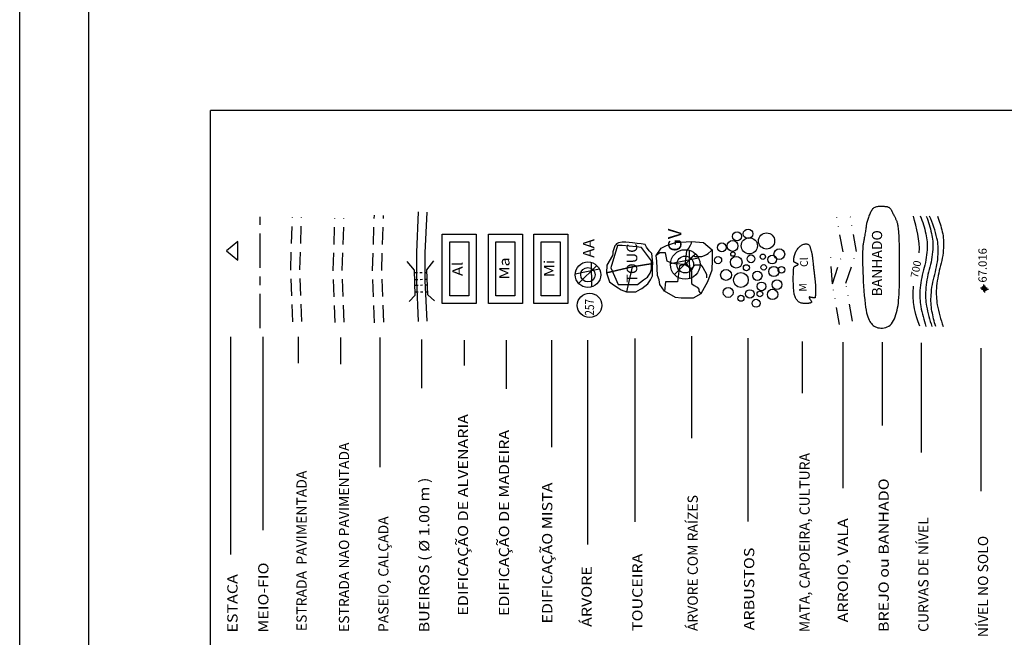
# Model space of a CAD drawing. Extents: x 183968 to 185156, y 1681451 to 1683607.
# Drawn here: x 183968 to 184254, y 1683027 to 1683206 of the extents above; entities that cross this region are included whole.
import ezdxf
from ezdxf.enums import TextEntityAlignment as Align

# ---------------------------------------------------------------- set-up
doc = ezdxf.new("R2010")
doc.units = 0
doc.header["$MEASUREMENT"] = 0
doc.header["$PDMODE"] = 34
doc.header["$PDSIZE"] = 1
for name, pattern in [('BORDA', [17.5, 5, -2.5, 5, -2.5, 0, -2.5]), ('HIDROGRAFIA', [15, 5, -2.5, 0, -2.5, 0, -2.5, 0, -2.5]), ('MEIO-FIO', [17.5, 10, -2.5, 2.5, -2.5]), ('OCULTA', [4.5, 3, -1.5]), ('TRACEJADA', [7.5, 5, -2.5])]:
    doc.linetypes.add(name, pattern=pattern)
for name, color, linetype in [('-NIV-1SOLO', 15, 'CONTINUOUS'), ('LEGENDA', 7, 'CONTINUOUS'), ('MOLD-P08V2', 14, 'CONTINUOUS'), ('SELO-P02V2', 7, 'CONTINUOUS'), ('VEG-REL', 7, 'CONTINUOUS')]:
    doc.layers.add(name, color=color, linetype=linetype)
doc.styles.add('DIAGONAL', font='romans', dxfattribs={"width": 1.15})
doc.styles.add('ROMANS', font='romans')
doc.styles.add('ROMANT', font='romant')
doc.styles.add('STANDART', font='ROMANT.SHX')

msp = doc.modelspace()

# ---------------------------------------------------------------- linework, layer by layer
at = {"layer": '-NIV-1SOLO', "linetype": 'CONTINUOUS'}
msp.add_point((184247.9141, 1683127.9128, 268.064), dxfattribs=at)
at = {"layer": 'LEGENDA', "color": 9}
for p in [(184361.7257, 1683179.6689), (184023.3155, 1682844.0414)]:
    msp.add_line(p, (184023.3154, 1683179.6689), dxfattribs=at)
at = {"layer": 'LEGENDA'}
for p, q in [((184083.1352, 1683138.4972), (184083.6479, 1683150.2816)), ((184085.6039, 1683138.3898), (184086.1166, 1683150.1741)), ((184083.1352, 1683134.9107), (184083.1352, 1683138.4972)), ((184162.1242, 1683139.1856), (184162.2136, 1683130.9312)), ((184082.5242, 1683133.3722), (184080.4039, 1683135.8769)), ((184085.6062, 1683134.9107), (184085.6039, 1683138.3898)), ((184086.1065, 1683133.4506), (184088.0589, 1683136.0883)), ((184164.8836, 1683136.8668), (184156.7155, 1683135.2766)), ((184163.9729, 1683138.1379), (184157.8816, 1683132.0988)), ((184082.7208, 1683126.2018), (184082.5242, 1683133.3722)), ((184083.1352, 1683133.3736), (184083.1352, 1683134.9107)), ((184083.1352, 1683130.2994), (184083.1352, 1683133.3736)), ((184085.6039, 1683130.4068), (184085.6062, 1683133.3736)), ((184085.6062, 1683133.3736), (184085.6062, 1683134.9107)), ((184086.3781, 1683126.2827), (184086.1065, 1683133.4506)), ((184083.6479, 1683118.515), (184083.1352, 1683130.2994)), ((184086.1166, 1683118.6224), (184085.6039, 1683130.4068)), ((184082.7208, 1683126.2018), (184080.908, 1683124.301)), ((184086.3781, 1683126.2827), (184088.3111, 1683124.5041)), ((184048.8459, 1683106.4088), (184048.8459, 1683114.1166)), ((184061.1552, 1683106.1824), (184061.1552, 1683113.8902)), ((184072.5738, 1683076.3131), (184072.5738, 1683113.8708)), ((184084.6252, 1683099.1995), (184084.6252, 1683113.3424)), ((184132.7212, 1683053.9128), (184132.7211, 1683113.0967)), ((184162.9053, 1683084.752), (184162.9053, 1683114.2979)), ((184195.039, 1683097.7211), (184195.039, 1683112.7113)), ((184206.7951, 1683070.2226), (184206.7951, 1683112.5676)), ((184218.169, 1683088.3757), (184218.169, 1683112.5676))]:
    msp.add_line(p, q, dxfattribs=at)
at = {"layer": 'LEGENDA', "color": 4, "linetype": 'HIDROGRAFIA'}
for p, q in [((184206.7581, 1683138.7036), (184204.7073, 1683149.9756)), ((184210.6909, 1683138.8479), (184208.4888, 1683150.9509)), ((184203.6818, 1683129.4811), (184206.7581, 1683138.7036)), ((184207.6104, 1683129.6126), (184210.6909, 1683138.8479)), ((184203.6818, 1683129.4811), (184203.1691, 1683137.1665)), ((184205.7327, 1683117.6967), (184203.6818, 1683129.4811)), ((184209.5187, 1683118.6472), (184207.6104, 1683129.6126))]:
    msp.add_line(p, q, dxfattribs=at)
at = {"layer": 'LEGENDA', "color": 4, "linetype": 'TRACEJADA'}
for p, q in [((184214.7356, 1683150.1802), (184214.6052, 1683149.8996)), ((184214.8728, 1683150.4482), (184214.7356, 1683150.1802)), ((184215.0186, 1683150.6999), (184214.8728, 1683150.4482)), ((184215.1749, 1683150.9318), (184215.0186, 1683150.6999)), ((184215.3438, 1683151.1406), (184215.1749, 1683150.9318)), ((184215.527, 1683151.3225), (184215.3438, 1683151.1406)), ((184215.7267, 1683151.4741), (184215.527, 1683151.3225)), ((184215.9439, 1683151.5932), (184215.7267, 1683151.4741)), ((184216.1766, 1683151.6827), (184215.9439, 1683151.5932)), ((184216.4219, 1683151.7469), (184216.1766, 1683151.6827)), ((184216.6771, 1683151.7899), (184216.4219, 1683151.7469)), ((184216.9394, 1683151.8159), (184216.6771, 1683151.7899)), ((184217.2059, 1683151.8293), (184216.9394, 1683151.8159)), ((184217.4738, 1683151.8343), (184217.2059, 1683151.8293)), ((184217.7403, 1683151.835), (184217.4738, 1683151.8343)), ((184218.0028, 1683151.8347), (184217.7403, 1683151.835)), ((184218.2597, 1683151.8331), (184218.0028, 1683151.8347)), ((184218.5095, 1683151.8286), (184218.2597, 1683151.8331)), ((184218.7508, 1683151.8199), (184218.5095, 1683151.8286)), ((184218.9824, 1683151.8056), (184218.7508, 1683151.8199)), ((184219.2026, 1683151.7842), (184218.9824, 1683151.8056)), ((184219.4101, 1683151.7544), (184219.2026, 1683151.7842)), ((184219.6036, 1683151.7147), (184219.4101, 1683151.7544)), ((184219.7819, 1683151.6641), (184219.6036, 1683151.7147)), ((184219.9455, 1683151.6029), (184219.7819, 1683151.6641)), ((184220.0949, 1683151.5318), (184219.9455, 1683151.6029)), ((184220.231, 1683151.4516), (184220.0949, 1683151.5318)), ((184220.3544, 1683151.3629), (184220.231, 1683151.4516)), ((184220.4658, 1683151.2665), (184220.3544, 1683151.3629)), ((184220.5659, 1683151.163), (184220.4658, 1683151.2665)), ((184220.6555, 1683151.0532), (184220.5659, 1683151.163)), ((184220.7354, 1683150.9378), (184220.6555, 1683151.0532)), ((184220.8069, 1683150.8178), (184220.7354, 1683150.9378)), ((184220.8718, 1683150.6943), (184220.8069, 1683150.8178)), ((184220.9316, 1683150.5683), (184220.8718, 1683150.6943)), ((184220.9879, 1683150.441), (184220.9316, 1683150.5683)), ((184221.0422, 1683150.3132), (184220.9879, 1683150.441)), ((184221.0962, 1683150.1862), (184221.0422, 1683150.3132)), ((184221.1514, 1683150.0609), (184221.0962, 1683150.1862)), ((184221.2091, 1683149.9381), (184221.1514, 1683150.0609)), ((184221.2697, 1683149.8166), (184221.2091, 1683149.9381)), ((184213.668, 1683147.2344), (184213.6057, 1683146.9561)), ((184213.7411, 1683147.5203), (184213.668, 1683147.2344)), ((184213.8244, 1683147.8128), (184213.7411, 1683147.5203)), ((184213.9168, 1683148.1103), (184213.8244, 1683147.8128)), ((184214.0174, 1683148.4109), (184213.9168, 1683148.1103)), ((184214.125, 1683148.7129), (184214.0174, 1683148.4109)), ((184214.2386, 1683149.0146), (184214.125, 1683148.7129)), ((184214.3571, 1683149.3142), (184214.2386, 1683149.0146)), ((184214.4795, 1683149.6099), (184214.3571, 1683149.3142)), ((184214.6052, 1683149.8996), (184214.4795, 1683149.6099)), ((184221.3331, 1683149.6952), (184221.2697, 1683149.8166)), ((184221.3993, 1683149.5723), (184221.3331, 1683149.6952)), ((184221.4684, 1683149.4466), (184221.3993, 1683149.5723)), ((184221.5402, 1683149.3167), (184221.4684, 1683149.4466)), ((184221.6149, 1683149.1812), (184221.5402, 1683149.3167)), ((184221.6923, 1683149.0386), (184221.6149, 1683149.1812)), ((184221.7725, 1683148.8879), (184221.6923, 1683149.0386)), ((184221.8546, 1683148.7294), (184221.7725, 1683148.8879)), ((184221.9377, 1683148.5639), (184221.8546, 1683148.7294)), ((184222.021, 1683148.3921), (184221.9377, 1683148.5639)), ((184222.1037, 1683148.2146), (184222.021, 1683148.3921)), ((184222.1847, 1683148.0322), (184222.1037, 1683148.2146)), ((184222.2633, 1683147.8456), (184222.1847, 1683148.0322)), ((184222.3385, 1683147.6554), (184222.2633, 1683147.8456)), ((184222.4097, 1683147.4614), (184222.3385, 1683147.6554)), ((184222.477, 1683147.2591), (184222.4097, 1683147.4614)), ((184222.5408, 1683147.0431), (184222.477, 1683147.2591)), ((184213.179, 1683144.2071), (184213.1156, 1683143.8353)), ((184213.2384, 1683144.5708), (184213.179, 1683144.2071)), ((184213.2924, 1683144.9191), (184213.2384, 1683144.5708)), ((184213.3399, 1683145.2468), (184213.2924, 1683144.9191)), ((184213.3828, 1683145.5557), (184213.3399, 1683145.2468)), ((184213.4231, 1683145.8499), (184213.3828, 1683145.5557)), ((184213.4633, 1683146.1332), (184213.4231, 1683145.8499)), ((184213.5056, 1683146.4094), (184213.4633, 1683146.1332)), ((184213.5523, 1683146.6824), (184213.5056, 1683146.4094)), ((184213.6057, 1683146.9561), (184213.5523, 1683146.6824)), ((184222.6015, 1683146.8078), (184222.5408, 1683147.0431)), ((184222.6593, 1683146.5479), (184222.6015, 1683146.8078)), ((184222.7146, 1683146.2579), (184222.6593, 1683146.5479)), ((184222.7679, 1683145.9323), (184222.7146, 1683146.2579)), ((184222.8193, 1683145.5656), (184222.7679, 1683145.9323)), ((184222.8693, 1683145.1511), (184222.8193, 1683145.5656)), ((184222.9173, 1683144.6769), (184222.8693, 1683145.1511)), ((184222.9628, 1683144.1298), (184222.9173, 1683144.6769)), ((184212.6504, 1683141.3474), (184212.6105, 1683141.106)), ((184212.6943, 1683141.5864), (184212.6504, 1683141.3474)), ((184212.7429, 1683141.8357), (184212.6943, 1683141.5864)), ((184212.7965, 1683142.1077), (184212.7429, 1683141.8357)), ((184212.8554, 1683142.4117), (184212.7965, 1683142.1077)), ((184212.9183, 1683142.7436), (184212.8554, 1683142.4117)), ((184212.9838, 1683143.0964), (184212.9183, 1683142.7436)), ((184213.0501, 1683143.4627), (184212.9838, 1683143.0964)), ((184213.1156, 1683143.8353), (184213.0501, 1683143.4627)), ((184223.0053, 1683143.4965), (184222.9628, 1683144.1298)), ((184223.0443, 1683142.7638), (184223.0053, 1683143.4965)), ((184223.0793, 1683141.9186), (184223.0443, 1683142.7638)), ((184223.1096, 1683140.9476), (184223.0793, 1683141.9186)), ((184212.4297, 1683138.9166), (184212.4106, 1683138.3263)), ((184212.4537, 1683139.428), (184212.4297, 1683138.9166)), ((184212.4809, 1683139.8676), (184212.4537, 1683139.428)), ((184212.5099, 1683140.2432), (184212.4809, 1683139.8676)), ((184212.5408, 1683140.5664), (184212.5099, 1683140.2432)), ((184212.5741, 1683140.8499), (184212.5408, 1683140.5664)), ((184212.6105, 1683141.106), (184212.5741, 1683140.8499)), ((184223.1349, 1683139.8375), (184223.1096, 1683140.9476)), ((184223.1546, 1683138.5836), (184223.1349, 1683139.8375)), ((184223.1683, 1683137.214), (184223.1546, 1683138.5836)), ((184212.3983, 1683137.65), (184212.3943, 1683136.8807)), ((184212.3943, 1683136.8807), (184212.4006, 1683136.0112)), ((184212.4106, 1683138.3263), (184212.3983, 1683137.65)), ((184212.4006, 1683136.0112), (184212.4189, 1683135.0347)), ((184223.1756, 1683135.7655), (184223.1683, 1683137.214)), ((184223.1762, 1683134.2748), (184223.1756, 1683135.7655)), ((184212.4189, 1683135.0347), (184212.4509, 1683133.944)), ((184212.4509, 1683133.944), (184212.4979, 1683132.7388)), ((184223.156, 1683131.313), (184223.1698, 1683132.7784)), ((184223.1698, 1683132.7784), (184223.1762, 1683134.2748)), ((184212.4979, 1683132.7388), (184212.5593, 1683131.4452)), ((184212.5593, 1683131.4452), (184212.6342, 1683130.0964)), ((184212.6342, 1683130.0964), (184212.7213, 1683128.7252)), ((184223.1049, 1683128.6218), (184223.1345, 1683129.9153)), ((184223.1345, 1683129.9153), (184223.156, 1683131.313)), ((184212.7213, 1683128.7252), (184212.8198, 1683127.3645)), ((184212.8198, 1683127.3645), (184212.9284, 1683126.0474)), ((184223.0185, 1683126.4226), (184223.0666, 1683127.4604)), ((184223.0666, 1683127.4604), (184223.1049, 1683128.6218)), ((184212.9284, 1683126.0474), (184213.0462, 1683124.8068)), ((184213.0462, 1683124.8068), (184213.1722, 1683123.6755)), ((184222.8008, 1683123.8786), (184222.887, 1683124.649)), ((184222.887, 1683124.649), (184222.9591, 1683125.4912)), ((184222.9591, 1683125.4912), (184223.0185, 1683126.4226)), ((184213.1722, 1683123.6755), (184213.3054, 1683122.6789)), ((184213.3054, 1683122.6789), (184213.4466, 1683121.811)), ((184213.4466, 1683121.811), (184213.5966, 1683121.0584)), ((184222.2869, 1683121.1752), (184222.4437, 1683121.8263)), ((184222.4437, 1683121.8263), (184222.5806, 1683122.4846)), ((184222.5806, 1683122.4846), (184222.6991, 1683123.1629)), ((184222.6991, 1683123.1629), (184222.8008, 1683123.8786)), ((184213.5966, 1683121.0584), (184213.7563, 1683120.4074)), ((184213.7563, 1683120.4074), (184213.9266, 1683119.8445)), ((184213.9266, 1683119.8445), (184214.1083, 1683119.3562)), ((184214.1083, 1683119.3562), (184214.3023, 1683118.9288)), ((184214.3023, 1683118.9288), (184214.5095, 1683118.5488)), ((184214.5095, 1683118.5488), (184214.7311, 1683118.2048)), ((184221.1209, 1683118.2829), (184221.4132, 1683118.7824)), ((184221.4132, 1683118.7824), (184221.6736, 1683119.3306)), ((184221.6736, 1683119.3306), (184221.9043, 1683119.9182)), ((184221.9043, 1683119.9182), (184222.1079, 1683120.5361)), ((184222.1079, 1683120.5361), (184222.2869, 1683121.1752)), ((184214.7311, 1683118.2048), (184214.9693, 1683117.8945)), ((184214.9693, 1683117.8945), (184215.2264, 1683117.6177)), ((184215.2264, 1683117.6177), (184215.5051, 1683117.3742)), ((184215.5051, 1683117.3742), (184215.8077, 1683117.1638)), ((184215.8077, 1683117.1638), (184216.1367, 1683116.9864)), ((184216.1367, 1683116.9864), (184216.4945, 1683116.8417)), ((184216.4945, 1683116.8417), (184216.8838, 1683116.7296)), ((184216.8838, 1683116.7296), (184217.3049, 1683116.6509)), ((184217.3049, 1683116.6509), (184217.7506, 1683116.61)), ((184217.7506, 1683116.61), (184218.2119, 1683116.6125)), ((184218.2119, 1683116.6125), (184218.6795, 1683116.6638)), ((184218.6795, 1683116.6638), (184219.1442, 1683116.7694)), ((184219.1442, 1683116.7694), (184219.597, 1683116.9347)), ((184219.597, 1683116.9347), (184220.0287, 1683117.1652)), ((184220.0287, 1683117.1652), (184220.4301, 1683117.4663)), ((184220.4301, 1683117.4663), (184220.794, 1683117.8411)), ((184220.794, 1683117.8411), (184221.1209, 1683118.2829))]:
    msp.add_line(p, q, dxfattribs=at)
at = {"layer": 'LEGENDA', "color": 9, "linetype": 'MEIO-FIO'}
msp.add_line((184037.738, 1683116.5472), (184037.738, 1683148.8363), dxfattribs=at)
at = {"layer": 'LEGENDA', "color": 3, "linetype": 'BORDA'}
for p, q in [((184046.5984, 1683133.6087), (184047.1164, 1683149.6016)), ((184049.2359, 1683133.6174), (184049.7508, 1683149.5163)), ((184047.1906, 1683118.4254), (184046.5984, 1683133.6087)), ((184049.8243, 1683118.5281), (184049.2359, 1683133.6174))]:
    msp.add_line(p, q, dxfattribs=at)
at = {"layer": 'LEGENDA', "color": 250, "linetype": 'BORDA'}
for p, q in [((184058.9076, 1683133.3822), (184059.4256, 1683149.3752)), ((184061.5451, 1683133.3909), (184062.06, 1683149.2899)), ((184059.4998, 1683118.1989), (184058.9076, 1683133.3822)), ((184062.1336, 1683118.3017), (184061.5451, 1683133.3909))]:
    msp.add_line(p, q, dxfattribs=at)
at = {"layer": 'LEGENDA', "color": 8, "linetype": 'TRACEJADA'}
for p, q in [((184070.3263, 1683133.3629), (184070.8443, 1683149.3559)), ((184072.9637, 1683133.3716), (184073.4787, 1683149.2706)), ((184070.9185, 1683118.1796), (184070.3263, 1683133.3629)), ((184073.5522, 1683118.2823), (184072.9637, 1683133.3716))]:
    msp.add_line(p, q, dxfattribs=at)
at = {"layer": 'LEGENDA', "color": 30}
for p, q in [((184090.5015, 1683143.7955), (184100.4025, 1683143.7955)), ((184090.5015, 1683123.7458), (184090.5015, 1683143.7955)), ((184100.4025, 1683143.7955), (184100.4025, 1683123.7458)), ((184100.4025, 1683123.7458), (184090.5015, 1683123.7458))]:
    msp.add_line(p, q, dxfattribs=at)
at = {"layer": 'LEGENDA', "color": 7}
for p, q in [((184092.698, 1683141.599), (184098.206, 1683141.599)), ((184092.698, 1683125.9423), (184092.698, 1683141.599)), ((184098.206, 1683141.599), (184098.206, 1683125.9423)), ((184106.0948, 1683141.5991), (184111.6028, 1683141.5991)), ((184106.0948, 1683125.9423), (184106.0948, 1683141.5991)), ((184111.6028, 1683141.5991), (184111.6028, 1683125.9423)), ((184119.2436, 1683141.5991), (184124.7516, 1683141.5991)), ((184119.2436, 1683125.9423), (184119.2436, 1683141.5991)), ((184124.7516, 1683141.5991), (184124.7516, 1683125.9423)), ((184098.206, 1683125.9423), (184092.698, 1683125.9423)), ((184111.6028, 1683125.9423), (184106.0948, 1683125.9423)), ((184124.7516, 1683125.9423), (184119.2436, 1683125.9423)), ((184029.2326, 1683050.9952), (184029.2326, 1683114.1232)), ((184038.5596, 1683058.0474), (184038.5596, 1683114.1232)), ((184096.9345, 1683105.7874), (184096.9345, 1683113.116)), ((184109.1523, 1683099.0319), (184109.1523, 1683113.116)), ((184122.3011, 1683082.109), (184122.3011, 1683113.116)), ((184146.4991, 1683060.4772), (184146.4991, 1683113.604)), ((184179.2254, 1683060.52), (184179.2254, 1683113.6468)), ((184229.4749, 1683080.5947), (184229.4749, 1683112.3452)), ((184246.7838, 1683069.3857), (184246.7838, 1683110.8275))]:
    msp.add_line(p, q, dxfattribs=at)
at = {"layer": 'LEGENDA', "color": 1}
for p, q in [((184103.8983, 1683143.7955), (184113.7993, 1683143.7955)), ((184103.8983, 1683123.7458), (184103.8983, 1683143.7955)), ((184113.7993, 1683143.7955), (184113.7993, 1683123.7458)), ((184113.7993, 1683123.7458), (184103.8983, 1683123.7458))]:
    msp.add_line(p, q, dxfattribs=at)
at = {"layer": 'LEGENDA', "color": 2}
for p, q in [((184117.0471, 1683143.7955), (184126.9481, 1683143.7955)), ((184117.0471, 1683123.7458), (184117.0471, 1683143.7955)), ((184126.9481, 1683143.7955), (184126.9481, 1683123.7458)), ((184126.9481, 1683123.7458), (184117.0471, 1683123.7458))]:
    msp.add_line(p, q, dxfattribs=at)
at = {"layer": 'LEGENDA', "color": 104}
for p, q in [((184155.5431, 1683140.5091), (184158.1725, 1683141.3871)), ((184158.1725, 1683141.3871), (184162.8059, 1683141.7228)), ((184162.8059, 1683141.7228), (184166.3112, 1683141.3871)), ((184162.8059, 1683141.4516), (184162.8059, 1683141.7228)), ((184162.8059, 1683141.1804), (184162.8059, 1683141.4516)), ((184166.3112, 1683141.3871), (184168.7616, 1683139.2822)), ((184152.5186, 1683137.6551), (184154.0405, 1683139.7566)), ((184154.0405, 1683139.7566), (184155.5431, 1683140.5091)), ((184160.9993, 1683135.0457), (184161.4523, 1683139.011)), ((184161.4523, 1683139.011), (184161.9937, 1683139.8245)), ((184161.9937, 1683139.8245), (184162.5351, 1683140.6381)), ((184162.5351, 1683140.6381), (184162.8059, 1683141.1804)), ((184167.6788, 1683138.1975), (184168.4909, 1683139.011)), ((184168.4909, 1683139.011), (184168.7616, 1683139.2822)), ((184168.7616, 1683139.2822), (184168.8155, 1683136.3701)), ((184153.6015, 1683138.4687), (184152.5186, 1683137.6551)), ((184152.7884, 1683135.9939), (184152.5186, 1683137.6551)), ((184152.9136, 1683131.8549), (184152.7884, 1683135.9939)), ((184155.2258, 1683138.4687), (184153.6015, 1683138.4687)), ((184155.7672, 1683136.0281), (184155.2258, 1683138.4687)), ((184156.8501, 1683135.4857), (184155.7672, 1683136.0281)), ((184160.9993, 1683135.0457), (184163.3473, 1683137.6551)), ((184160.9993, 1683135.0457), (184161.1816, 1683135.7569)), ((184161.1816, 1683135.7569), (184161.723, 1683134.6722)), ((184163.3473, 1683137.6551), (184163.8887, 1683137.3839)), ((184163.8887, 1683137.3839), (184164.4302, 1683137.3839)), ((184164.4302, 1683137.3839), (184165.7838, 1683137.3839)), ((184165.7838, 1683137.3839), (184166.5959, 1683137.6551)), ((184166.5959, 1683137.6551), (184167.1373, 1683137.9263)), ((184167.1373, 1683137.9263), (184167.6788, 1683138.1975)), ((184168.8155, 1683136.3701), (184168.6903, 1683133.36)), ((184168.8155, 1683136.3701), (184168.8155, 1683136.3701)), ((184157.933, 1683135.2145), (184156.8501, 1683135.4857)), ((184160.9993, 1683135.0457), (184157.933, 1683135.2145)), ((184159.2866, 1683134.6722), (184158.7451, 1683130.0622)), ((184160.9993, 1683135.0457), (184159.2866, 1683134.6722)), ((184160.9993, 1683135.0457), (184162.8059, 1683133.8587)), ((184161.723, 1683134.6722), (184162.8059, 1683133.0452)), ((184162.8059, 1683133.8587), (184163.8887, 1683134.9434)), ((184162.8059, 1683133.0452), (184162.8059, 1683130.6046)), ((184163.8887, 1683134.9434), (184165.513, 1683134.9434)), ((184165.513, 1683134.9434), (184166.0545, 1683134.1299)), ((184166.0545, 1683134.1299), (184167.1373, 1683132.2316)), ((184168.6903, 1683133.36), (184167.4382, 1683129.9735)), ((184153.4145, 1683130.6007), (184152.9136, 1683131.8549)), ((184153.6649, 1683129.221), (184153.4145, 1683130.6007)), ((184155.2258, 1683130.0622), (184154.9551, 1683127.3505)), ((184156.5794, 1683130.0622), (184155.2258, 1683130.0622)), ((184157.6622, 1683130.0622), (184156.5794, 1683130.0622)), ((184158.7451, 1683130.0622), (184157.6622, 1683130.0622)), ((184162.8059, 1683130.6046), (184162.8059, 1683129.5199)), ((184167.4382, 1683129.9735), (184165.513, 1683126.5369)), ((184167.1373, 1683132.2316), (184167.1373, 1683131.1469)), ((184167.4382, 1683129.9735), (184167.4382, 1683129.9735)), ((184154.9551, 1683127.3505), (184153.6649, 1683129.221)), ((184158.1725, 1683125.4583), (184154.9551, 1683127.3505)), ((184162.8059, 1683129.5199), (184163.618, 1683128.9775)), ((184163.618, 1683128.9775), (184164.4302, 1683128.4352)), ((184164.4302, 1683128.4352), (184164.9716, 1683127.8928)), ((184164.9716, 1683127.8928), (184164.9716, 1683127.3505)), ((184164.9716, 1683127.3505), (184165.513, 1683126.5369)), ((184159.8003, 1683125.3329), (184158.1725, 1683125.4583)), ((184161.9288, 1683125.3329), (184159.8003, 1683125.3329)), ((184163.3062, 1683125.3329), (184161.9288, 1683125.3329)), ((184165.513, 1683126.5369), (184163.3062, 1683125.3329))]:
    msp.add_line(p, q, dxfattribs=at)
at = {"layer": 'LEGENDA', "color": 3}
for p, q in [((184192.8571, 1683138.2485), (184192.9669, 1683138.5261)), ((184192.9669, 1683138.5261), (184193.0921, 1683138.7948)), ((184193.0921, 1683138.7948), (184193.2316, 1683139.0535)), ((184193.2316, 1683139.0535), (184193.3841, 1683139.3007)), ((184193.3841, 1683139.3007), (184193.5486, 1683139.5352)), ((184193.5486, 1683139.5352), (184193.724, 1683139.7556)), ((184193.724, 1683139.7556), (184193.9091, 1683139.9608)), ((184193.9091, 1683139.9608), (184194.1028, 1683140.1492)), ((184194.1028, 1683140.1492), (184194.3038, 1683140.3199)), ((184194.3038, 1683140.3199), (184194.5103, 1683140.4724)), ((184194.5103, 1683140.4724), (184194.7202, 1683140.6066)), ((184194.7202, 1683140.6066), (184194.9313, 1683140.7222)), ((184194.9313, 1683140.7222), (184195.1417, 1683140.8191)), ((184195.1417, 1683140.8191), (184195.3493, 1683140.8971)), ((184195.3493, 1683140.8971), (184195.552, 1683140.9561)), ((184195.552, 1683140.9561), (184195.7478, 1683140.9957)), ((184195.7478, 1683140.9957), (184195.9349, 1683141.016)), ((184195.9349, 1683141.016), (184196.1122, 1683141.0172)), ((184196.1122, 1683141.0172), (184196.279, 1683140.9996)), ((184196.279, 1683140.9996), (184196.4346, 1683140.9638)), ((184196.4346, 1683140.9638), (184196.5782, 1683140.9099)), ((184196.5782, 1683140.9099), (184196.7091, 1683140.8385)), ((184196.7091, 1683140.8385), (184196.8265, 1683140.7498)), ((184196.8265, 1683140.7498), (184196.9297, 1683140.6443)), ((184196.9297, 1683140.6443), (184197.0184, 1683140.5226)), ((184197.0184, 1683140.5226), (184197.0944, 1683140.386)), ((184197.0944, 1683140.386), (184197.1599, 1683140.2364)), ((184197.1599, 1683140.2364), (184197.2172, 1683140.0753)), ((184197.2172, 1683140.0753), (184197.2684, 1683139.9045)), ((184197.2684, 1683139.9045), (184197.316, 1683139.7257)), ((184197.316, 1683139.7257), (184197.362, 1683139.5405)), ((184197.362, 1683139.5405), (184197.4088, 1683139.3506)), ((184197.4088, 1683139.3506), (184197.4581, 1683139.1573)), ((184197.4581, 1683139.1573), (184197.5094, 1683138.9603)), ((184197.5094, 1683138.9603), (184197.5618, 1683138.7588)), ((184197.5618, 1683138.7588), (184197.6144, 1683138.552)), ((184197.6144, 1683138.552), (184197.6663, 1683138.3393)), ((184192.4476, 1683135.9803), (184192.449, 1683136.0922)), ((184192.4547, 1683135.895), (184192.4476, 1683135.9803)), ((184192.449, 1683136.0922), (184192.4578, 1683136.2361)), ((184192.4718, 1683135.8308), (184192.4547, 1683135.895)), ((184192.4578, 1683136.2361), (184192.473, 1683136.4156)), ((184192.5001, 1683135.7824), (184192.4718, 1683135.8308)), ((184192.473, 1683136.4156), (184192.4955, 1683136.6269)), ((184192.4955, 1683136.6269), (184192.5266, 1683136.8644)), ((184192.5409, 1683135.7442), (184192.5001, 1683135.7824)), ((184192.5266, 1683136.8644), (184192.5676, 1683137.1225)), ((184192.5956, 1683135.7109), (184192.5409, 1683135.7442)), ((184192.5676, 1683137.1225), (184192.6198, 1683137.3956)), ((184192.6654, 1683135.6771), (184192.5956, 1683135.7109)), ((184192.6198, 1683137.3956), (184192.6846, 1683137.6781)), ((184192.7508, 1683135.6384), (184192.6654, 1683135.6771)), ((184192.6846, 1683137.6781), (184192.7633, 1683137.9642)), ((184192.8488, 1683135.595), (184192.7508, 1683135.6384)), ((184192.7633, 1683137.9642), (184192.8571, 1683138.2485)), ((184197.6663, 1683138.3393), (184197.7165, 1683138.1198)), ((184197.7165, 1683138.1198), (184197.7641, 1683137.8928)), ((184197.7641, 1683137.8928), (184197.8081, 1683137.6576)), ((184197.8081, 1683137.6576), (184197.8479, 1683137.4135)), ((184197.8479, 1683137.4135), (184197.8839, 1683137.1607)), ((184197.8839, 1683137.1607), (184197.917, 1683136.8993)), ((184197.917, 1683136.8993), (184197.9478, 1683136.6294)), ((184197.9478, 1683136.6294), (184197.9771, 1683136.3513)), ((184197.9771, 1683136.3513), (184198.0057, 1683136.0651)), ((184198.0057, 1683136.0651), (184198.0343, 1683135.7711)), ((184198.0343, 1683135.7711), (184198.0636, 1683135.4694)), ((184192.354, 1683132.4687), (184192.3675, 1683132.8407)), ((184192.3675, 1683132.8407), (184192.3839, 1683133.1822)), ((184192.3839, 1683133.1822), (184192.4034, 1683133.4859)), ((184192.4034, 1683133.4859), (184192.4258, 1683133.7445)), ((184192.4258, 1683133.7445), (184192.4514, 1683133.953)), ((184192.4514, 1683133.953), (184192.4807, 1683134.1161)), ((184192.4807, 1683134.1161), (184192.5146, 1683134.2406)), ((184192.5146, 1683134.2406), (184192.5536, 1683134.3334)), ((184192.5536, 1683134.3334), (184192.5987, 1683134.4016)), ((184192.5987, 1683134.4016), (184192.6504, 1683134.452)), ((184192.6504, 1683134.452), (184192.7097, 1683134.4915)), ((184192.7097, 1683134.4915), (184192.7772, 1683134.5271)), ((184192.7772, 1683134.5271), (184192.8532, 1683134.5644)), ((184192.9554, 1683135.5482), (184192.8488, 1683135.595)), ((184192.8532, 1683134.5644), (184192.9359, 1683134.604)), ((184192.9359, 1683134.604), (184193.0231, 1683134.645)), ((184193.0667, 1683135.4994), (184192.9554, 1683135.5482)), ((184193.0231, 1683134.645), (184193.1126, 1683134.6868)), ((184193.1787, 1683135.4498), (184193.0667, 1683135.4994)), ((184193.1126, 1683134.6868), (184193.2021, 1683134.7286)), ((184193.2875, 1683135.4008), (184193.1787, 1683135.4498)), ((184193.2021, 1683134.7286), (184193.2893, 1683134.7697)), ((184193.3893, 1683135.3537), (184193.2875, 1683135.4008)), ((184193.2893, 1683134.7697), (184193.372, 1683134.8092)), ((184193.372, 1683134.8092), (184193.448, 1683134.8465)), ((184193.4799, 1683135.3097), (184193.3893, 1683135.3537)), ((184193.448, 1683134.8465), (184193.5154, 1683134.881)), ((184193.5565, 1683135.2699), (184193.4799, 1683135.3097)), ((184193.5154, 1683134.881), (184193.574, 1683134.9129)), ((184193.6189, 1683135.2341), (184193.5565, 1683135.2699)), ((184193.574, 1683134.9129), (184193.624, 1683134.9426)), ((184193.6683, 1683135.2016), (184193.6189, 1683135.2341)), ((184193.624, 1683134.9426), (184193.6656, 1683134.9703)), ((184193.6656, 1683134.9703), (184193.6989, 1683134.9966)), ((184193.7055, 1683135.172), (184193.6683, 1683135.2016)), ((184193.6989, 1683134.9966), (184193.7242, 1683135.0217)), ((184193.7315, 1683135.1445), (184193.7055, 1683135.172)), ((184193.7242, 1683135.0217), (184193.7417, 1683135.0461)), ((184193.7472, 1683135.1188), (184193.7315, 1683135.1445)), ((184193.7417, 1683135.0461), (184193.7514, 1683135.0701)), ((184193.7535, 1683135.0942), (184193.7472, 1683135.1188)), ((184193.7514, 1683135.0701), (184193.7535, 1683135.0942)), ((184198.0636, 1683135.4694), (184198.0943, 1683135.1605)), ((184198.0943, 1683135.1605), (184198.1263, 1683134.8458)), ((184198.1263, 1683134.8458), (184198.1594, 1683134.5269)), ((184198.1594, 1683134.5269), (184198.1934, 1683134.2057)), ((184198.1934, 1683134.2057), (184198.2282, 1683133.8836)), ((184198.2282, 1683133.8836), (184198.2635, 1683133.5625)), ((184198.2635, 1683133.5625), (184198.2992, 1683133.2441)), ((184198.2992, 1683133.2441), (184198.3351, 1683132.9299)), ((184198.3351, 1683132.9299), (184198.371, 1683132.6215)), ((184192.33, 1683130.8216), (184192.3315, 1683131.2427)), ((184192.3315, 1683130.4055), (184192.33, 1683130.8216)), ((184192.3315, 1683131.2427), (184192.336, 1683131.6624)), ((184192.3363, 1683129.9963), (184192.3315, 1683130.4055)), ((184192.336, 1683131.6624), (184192.3435, 1683132.0735)), ((184192.3443, 1683129.595), (184192.3363, 1683129.9963)), ((184192.3435, 1683132.0735), (184192.354, 1683132.4687)), ((184198.371, 1683132.6215), (184198.4067, 1683132.3192)), ((184198.4067, 1683132.3192), (184198.4421, 1683132.0234)), ((184198.4421, 1683132.0234), (184198.4769, 1683131.734)), ((184198.4769, 1683131.734), (184198.5109, 1683131.4514)), ((184198.5109, 1683131.4514), (184198.544, 1683131.1757)), ((184198.544, 1683131.1757), (184198.576, 1683130.9072)), ((184198.576, 1683130.9072), (184198.6066, 1683130.6459)), ((184198.6066, 1683130.6459), (184198.6358, 1683130.3918)), ((184198.6358, 1683130.3918), (184198.663, 1683130.1428)), ((184198.663, 1683130.1428), (184198.688, 1683129.8969)), ((184192.356, 1683129.2025), (184192.3443, 1683129.595)), ((184192.3714, 1683128.8197), (184192.356, 1683129.2025)), ((184192.3907, 1683128.4476), (184192.3714, 1683128.8197)), ((184192.4141, 1683128.087), (184192.3907, 1683128.4476)), ((184192.4418, 1683127.739), (184192.4141, 1683128.087)), ((184192.4743, 1683127.4044), (184192.4418, 1683127.739)), ((184192.5127, 1683127.083), (184192.4743, 1683127.4044)), ((184192.5586, 1683126.7747), (184192.5127, 1683127.083)), ((184198.688, 1683129.8969), (184198.7104, 1683129.6517)), ((184198.7104, 1683129.6517), (184198.7298, 1683129.405)), ((184198.7298, 1683129.405), (184198.7459, 1683129.1546)), ((184198.7459, 1683129.1546), (184198.7582, 1683128.8981)), ((184198.7557, 1683127.2484), (184198.7484, 1683126.9894)), ((184198.7624, 1683127.5194), (184198.7557, 1683127.2484)), ((184198.7582, 1683128.8981), (184198.7663, 1683128.6335)), ((184198.7675, 1683127.7979), (184198.7624, 1683127.5194)), ((184198.7663, 1683128.6335), (184198.7702, 1683128.3595)), ((184198.7703, 1683128.0795), (184198.7675, 1683127.7979)), ((184198.7702, 1683128.3595), (184198.7703, 1683128.0795)), ((184192.6135, 1683126.4793), (184192.5586, 1683126.7747)), ((184192.6789, 1683126.1966), (184192.6135, 1683126.4793)), ((184192.7562, 1683125.9265), (184192.6789, 1683126.1966)), ((184192.8471, 1683125.6687), (184192.7562, 1683125.9265)), ((184192.9529, 1683125.4231), (184192.8471, 1683125.6687)), ((184193.0746, 1683125.1898), (184192.9529, 1683125.4231)), ((184193.2109, 1683124.9699), (184193.0746, 1683125.1898)), ((184193.36, 1683124.765), (184193.2109, 1683124.9699)), ((184193.5199, 1683124.5766), (184193.36, 1683124.765)), ((184193.6887, 1683124.4062), (184193.5199, 1683124.5766)), ((184193.8647, 1683124.2552), (184193.6887, 1683124.4062)), ((184194.046, 1683124.1252), (184193.8647, 1683124.2552)), ((184196.9135, 1683125.5774), (184196.9131, 1683125.5468)), ((184196.9131, 1683125.5468), (184196.9197, 1683125.507)), ((184196.9194, 1683125.5996), (184196.9135, 1683125.5774)), ((184196.9297, 1683125.6148), (184196.9194, 1683125.5996)), ((184196.9197, 1683125.507), (184196.9345, 1683125.4566)), ((184196.9435, 1683125.6238), (184196.9297, 1683125.6148)), ((184196.9345, 1683125.4566), (184196.9589, 1683125.3947)), ((184196.9626, 1683125.6273), (184196.9435, 1683125.6238)), ((184196.9589, 1683125.3947), (184196.9941, 1683125.32)), ((184196.9892, 1683125.6255), (184196.9626, 1683125.6273)), ((184197.0255, 1683125.6188), (184196.9892, 1683125.6255)), ((184196.9941, 1683125.32), (184197.0415, 1683125.2315)), ((184197.0738, 1683125.6076), (184197.0255, 1683125.6188)), ((184197.0415, 1683125.2315), (184197.1015, 1683125.1288)), ((184197.1363, 1683125.5923), (184197.0738, 1683125.6076)), ((184197.1015, 1683125.1288), (184197.1712, 1683125.0153)), ((184197.2153, 1683125.5733), (184197.1363, 1683125.5923)), ((184197.1712, 1683125.0153), (184197.247, 1683124.8951)), ((184197.313, 1683125.5509), (184197.2153, 1683125.5733)), ((184197.247, 1683124.8951), (184197.325, 1683124.7723)), ((184197.4304, 1683125.5256), (184197.313, 1683125.5509)), ((184197.325, 1683124.7723), (184197.4014, 1683124.6509)), ((184197.4014, 1683124.6509), (184197.4727, 1683124.5352)), ((184197.5633, 1683125.4985), (184197.4304, 1683125.5256)), ((184197.4727, 1683124.5352), (184197.535, 1683124.4292)), ((184197.535, 1683124.4292), (184197.5845, 1683124.337)), ((184197.7063, 1683125.4706), (184197.5633, 1683125.4985)), ((184197.5845, 1683124.337), (184197.6184, 1683124.2617)), ((184197.6184, 1683124.2617), (184197.6374, 1683124.2018)), ((184197.854, 1683125.4431), (184197.7063, 1683125.4706)), ((184198.001, 1683125.4171), (184197.854, 1683125.4431)), ((184198.1417, 1683125.3937), (184198.001, 1683125.4171)), ((184198.2709, 1683125.374), (184198.1417, 1683125.3937)), ((184198.383, 1683125.3592), (184198.2709, 1683125.374)), ((184198.4741, 1683125.3504), (184198.383, 1683125.3592)), ((184198.5452, 1683125.3483), (184198.4741, 1683125.3504)), ((184198.5992, 1683125.3536), (184198.5452, 1683125.3483)), ((184198.6386, 1683125.3672), (184198.5992, 1683125.3536)), ((184198.666, 1683125.3898), (184198.6386, 1683125.3672)), ((184198.684, 1683125.4221), (184198.666, 1683125.3898)), ((184198.6953, 1683125.4649), (184198.684, 1683125.4221)), ((184198.7025, 1683125.519), (184198.6953, 1683125.4649)), ((184198.7078, 1683125.5851), (184198.7025, 1683125.519)), ((184198.7119, 1683125.665), (184198.7078, 1683125.5851)), ((184198.7154, 1683125.7601), (184198.7119, 1683125.665)), ((184198.7184, 1683125.8723), (184198.7154, 1683125.7601)), ((184198.7215, 1683126.0033), (184198.7184, 1683125.8723)), ((184198.7249, 1683126.1546), (184198.7215, 1683126.0033)), ((184198.7291, 1683126.328), (184198.7249, 1683126.1546)), ((184198.7344, 1683126.5252), (184198.7291, 1683126.328)), ((184198.741, 1683126.7468), (184198.7344, 1683126.5252)), ((184198.7484, 1683126.9894), (184198.741, 1683126.7468)), ((184194.2306, 1683124.0176), (184194.046, 1683124.1252)), ((184194.4169, 1683123.9332), (184194.2306, 1683124.0176)), ((184194.6041, 1683123.8699), (184194.4169, 1683123.9332)), ((184194.7918, 1683123.8244), (184194.6041, 1683123.8699)), ((184194.9792, 1683123.794), (184194.7918, 1683123.8244)), ((184195.1659, 1683123.7755), (184194.9792, 1683123.794)), ((184195.3513, 1683123.766), (184195.1659, 1683123.7755)), ((184195.5348, 1683123.7625), (184195.3513, 1683123.766)), ((184195.7159, 1683123.7621), (184195.5348, 1683123.7625)), ((184195.8938, 1683123.7621), (184195.7159, 1683123.7621)), ((184196.0675, 1683123.7628), (184195.8938, 1683123.7621)), ((184196.2355, 1683123.7646), (184196.0675, 1683123.7628)), ((184196.3966, 1683123.768), (184196.2355, 1683123.7646)), ((184196.5495, 1683123.7737), (184196.3966, 1683123.768)), ((184196.6929, 1683123.7823), (184196.5495, 1683123.7737)), ((184196.8253, 1683123.7942), (184196.6929, 1683123.7823)), ((184196.9456, 1683123.81), (184196.8253, 1683123.7942)), ((184197.0529, 1683123.83), (184196.9456, 1683123.81)), ((184197.1478, 1683123.8536), (184197.0529, 1683123.83)), ((184197.2314, 1683123.8799), (184197.1478, 1683123.8536)), ((184197.305, 1683123.9078), (184197.2314, 1683123.8799)), ((184197.3696, 1683123.9365), (184197.305, 1683123.9078)), ((184197.4263, 1683123.9649), (184197.3696, 1683123.9365)), ((184197.4762, 1683123.9923), (184197.4263, 1683123.9649)), ((184197.5206, 1683124.0176), (184197.4762, 1683123.9923)), ((184197.56, 1683124.0405), (184197.5206, 1683124.0176)), ((184197.5935, 1683124.063), (184197.56, 1683124.0405)), ((184197.6194, 1683124.0878), (184197.5935, 1683124.063)), ((184197.6364, 1683124.1174), (184197.6194, 1683124.0878)), ((184197.6429, 1683124.1545), (184197.6364, 1683124.1174)), ((184197.6374, 1683124.2018), (184197.6429, 1683124.1545))]:
    msp.add_line(p, q, dxfattribs=at)
at = {"layer": 'LEGENDA', "color": 70}
for p, q in [((184133.7495, 1683135.6583), (184133.8267, 1683128.5265)), ((184136.1336, 1683133.6548), (184129.0764, 1683132.281)), ((184135.3468, 1683134.7531), (184130.0839, 1683129.5353))]:
    msp.add_line(p, q, dxfattribs=at)
at = {"layer": 'LEGENDA', "linetype": 'OCULTA'}
for p, q in [((184083.3799, 1683132.6049), (184082.5609, 1683132.5869)), ((184083.4548, 1683130.6292), (184082.6044, 1683130.6105)), ((184084.6977, 1683132.6339), (184084.0388, 1683132.6194)), ((184084.7725, 1683130.6582), (184084.1137, 1683130.6437)), ((184086.1807, 1683132.6665), (184085.3565, 1683132.6484)), ((184086.2242, 1683130.6901), (184085.4314, 1683130.6727)), ((184083.5172, 1683128.9828), (184082.6406, 1683128.9635)), ((184084.8349, 1683129.0118), (184084.176, 1683128.9973)), ((184086.2604, 1683129.0432), (184085.4938, 1683129.0263)), ((184086.3039, 1683127.0668), (184085.5686, 1683127.0506)), ((184083.592, 1683127.0072), (184082.6841, 1683126.9872)), ((184084.9098, 1683127.0362), (184084.2509, 1683127.0217))]:
    msp.add_line(p, q, dxfattribs=at)
at = {"layer": 'LEGENDA', "color": 200}
for points in [[(184228.8685, 1683138.4413), (184228.8976, 1683139.8165), (184228.8204, 1683141.1678), (184228.6563, 1683142.5006), (184228.4247, 1683143.8204), (184228.1451, 1683145.1329), (184227.8368, 1683146.4435), (184227.5192, 1683147.7579), (184227.2118, 1683149.0814)], [(184229.0262, 1683117.161), (184228.5697, 1683118.4352), (184228.1992, 1683119.5522), (184227.9044, 1683120.5321), (184227.6753, 1683121.3949), (184227.5017, 1683122.1607), (184227.3733, 1683122.8496), (184227.2801, 1683123.4817), (184227.2118, 1683124.0771), (184227.1601, 1683124.6535), (184227.1231, 1683125.2196), (184227.1009, 1683125.7815), (184227.0935, 1683126.3455), (184227.1009, 1683126.9178), (184227.1231, 1683127.5046), (184227.1601, 1683128.1123), (184227.2118, 1683128.7469)]]:
    msp.add_lwpolyline(points, dxfattribs=at)
at = {"layer": 'LEGENDA', "color": 15}
for points in [[(184229.1627, 1683149.1215, -0.03766), (184230.7566, 1683143.949, -0.073312), (184231.1158, 1683139.309, -0.051307), (184230.1012, 1683133.4553, 0.050624), (184229.065, 1683127.5246, 0.063032), (184229.3181, 1683122.8474, 0.037329), (184230.8097, 1683117.1159, 0.037329)], [(184230.8767, 1683149.0922, -0.03656), (184232.413, 1683144.0671, -0.073312), (184232.7723, 1683139.4271, -0.051307), (184231.7577, 1683133.5735, 0.050624), (184230.7214, 1683127.6427, 0.063032), (184230.9746, 1683122.9655, 0.038316), (184232.5171, 1683117.086)], [(184233.6393, 1683117.0663, -0.029044), (184232.5522, 1683121.5467, -0.063032), (184232.299, 1683126.224, -0.050624), (184233.3352, 1683132.1547, 0.051307), (184234.3498, 1683138.0083, 0.073312), (184233.9906, 1683142.6484, 0.047112), (184231.8767, 1683149.0752)], [(184234.1782, 1683149.0359, -0.032914), (184235.5287, 1683144.5007, -0.073312), (184235.888, 1683139.8607, -0.051307), (184234.8734, 1683134.007, 0.050624), (184233.8371, 1683128.0763, 0.063032), (184234.0903, 1683123.3991, 0.0416), (184235.8064, 1683117.0283, 0.0416)]]:
    msp.add_lwpolyline(points, format="xyb", dxfattribs=at)
at = {"layer": 'LEGENDA'}
msp.add_lwpolyline([(184027.9609, 1683138.9644), (184031.2228, 1683136.2569), (184031.2228, 1683141.6718)], close=True, dxfattribs=at)
for points in [[(184145.6218, 1683134.3269), (184143.9313, 1683127.1235), (184144.3185, 1683127.1235), (184145.6736, 1683127.1235), (184146.6416, 1683127.1235), (184147.9968, 1683127.8991), (184148.384, 1683128.093), (184150.1264, 1683129.4502), (184150.9008, 1683130.6136), (184151.4816, 1683131.777), (184151.4816, 1683134.1037), (184151.4816, 1683134.4915), (184151.6413, 1683135.3706), (184145.6218, 1683134.3269), (184151.6413, 1683135.3706), (184151.37, 1683137.3447), (184151.2657, 1683138.233), (184150.5352, 1683139.0169), (184149.7525, 1683140.0621), (184149.3351, 1683140.7937), (184148.2394, 1683141.0027), (184147.0914, 1683141.1595), (184145.6826, 1683141.3163), (184144.7434, 1683141.4208), (184143.8042, 1683141.473), (184142.7085, 1683141.473), (184141.6649, 1683141.3685), (184141.091, 1683141.0027), (184140.8301, 1683140.7414), (184140.5692, 1683140.4279), (184139.9952, 1683138.7556), (184139.9952, 1683138.1285), (184139.8909, 1683137.6582), (184138.2734, 1683134.8363), (184138.169, 1683132.5891), (184145.6218, 1683134.3269), (184138.169, 1683132.5891), (184139.056, 1683130.0285), (184140.1518, 1683129.1401), (184141.5606, 1683128.2517), (184142.3954, 1683127.6769), (184143.9313, 1683127.1235)], [(184139.3799, 1683134.1239), (184141.5778, 1683129.273), (184143.3202, 1683129.273), (184145.6433, 1683129.273), (184147.1921, 1683129.273), (184148.9345, 1683130.6302), (184150.0961, 1683131.4058), (184150.8705, 1683132.5692), (184151.2577, 1683133.7326), (184151.2577, 1683136.0593), (184148.3537, 1683139.9372), (184146.8049, 1683140.1311), (184142.7394, 1683140.5189), (184141.3842, 1683140.5189), (184139.3799, 1683134.1239), (184139.3799, 1683134.1239), (184139.3799, 1683134.1239)]]:
    msp.add_lwpolyline(points, dxfattribs=at)
at = {"layer": 'LEGENDA', "color": 104}
for centre, radius in [((184176.0258, 1683143.194), 1.3037), ((184179.2123, 1683143.9306), 1.3877), ((184184.5818, 1683141.8666), 2.3415), ((184174.7275, 1683140.4248), 1.5676), ((184179.5761, 1683140.4663), 2.3453), ((184171.6138, 1683140.0022), 1.2815), ((184174.8265, 1683138.0441), 0.6273), ((184188.2814, 1683138.0379), 1.5505), ((184170.5108, 1683136.3192), 1.0473), ((184175.7807, 1683135.7054), 1.7033), ((184180.0702, 1683136.6875), 1.1117), ((184183.5017, 1683137.3014), 0.7763), ((184186.2151, 1683136.4569), 1.2615), ((184172.8393, 1683132.0225), 1.5932), ((184178.722, 1683134.1095), 0.8666), ((184181.9085, 1683131.777), 1.3537), ((184183.7469, 1683134.2323), 0.7853), ((184186.6882, 1683133.0046), 1.4829), ((184188.8942, 1683133.4957), 0.9805), ((184177.1288, 1683130.5493), 2.1438), ((184183.1341, 1683128.7079), 1.2623), ((184187.6016, 1683129.2154), 1.429), ((184173.4401, 1683126.9338), 1.4299), ((184179.7025, 1683126.4981), 1.2338), ((184182.6439, 1683126.4981), 0.8224), ((184186.3205, 1683126.3754), 1.5183), ((184177.1288, 1683125.2705), 0.8936), ((184181.5408, 1683123.7973), 1.1567)]:
    msp.add_circle(centre, radius, dxfattribs=at)
at = {"layer": 'LEGENDA'}
for radius in [4.29, 2.431]:
    msp.add_circle((184160.9993, 1683135.0457), radius, dxfattribs=at)
at = {"layer": 'LEGENDA', "color": 70}
for radius in [3.7066, 2.1004]:
    msp.add_circle((184132.7776, 1683132.0814), radius, dxfattribs=at)
at = {"layer": 'LEGENDA', "color": 15, "linetype": 'CONTINUOUS'}
msp.add_point((184247.5794, 1683128.257, 160.176), dxfattribs=at)
at = {"layer": 'MOLD-P08V2'}
msp.add_line((183987.9922, 1683587.243), (183987.9922, 1681500.6552), dxfattribs=at)
at = {"layer": 'SELO-P02V2'}
msp.add_line((183967.9922, 1681450.6552), (183967.9922, 1683607.243), dxfattribs=at)
at = {"layer": 'VEG-REL', "color": 70, "linetype": 'CONTINUOUS'}
msp.add_circle((184133.2432, 1683123.2061), 3.5421, dxfattribs=at)

# ---------------------------------------------------------------- texts
at = {"layer": '-NIV-1SOLO', "linetype": 'CONTINUOUS', "style": 'STANDART'}
msp.add_text('67.016', height=2.4, rotation=90, dxfattribs=at).set_placement((184248.4171, 1683129.7977, 268.064))
at = {"layer": 'LEGENDA'}
for s, height, style, p in [('GV', 3.861, 'ROMANT', (184159.8845, 1683138.7776)), ('ESTRADA NAO PAVIMENTADA', 2.965248, 'ROMANS', (184063.5231, 1683028.5202)), ('MATA, CAPOEIRA, CULTURA', 2.965248, 'ROMANS', (184197.0899, 1683028.4639)), ('ESTRADA  PAVIMENTADA', 2.965248, 'ROMANS', (184051.2139, 1683028.7466)), ('ÁRVORE COM RAÍZES', 2.965248, 'ROMANS', (184164.6391, 1683028.7812)), ('PASEIO, CALÇADA', 2.965248, 'ROMANS', (184074.9418, 1683028.5009))]:
    msp.add_text(s, height=height, rotation=90.000013, dxfattribs=dict(at, style=style)).set_placement(p)
at = {"layer": 'LEGENDA', "color": 4, "style": 'ROMANT'}
msp.add_text('BANHADO', height=2.96525, rotation=90.000013, dxfattribs=at).set_placement((184217.0006, 1683135.3875), align=Align.MIDDLE)
at = {"layer": 'LEGENDA', "color": 70, "style": 'ROMANT'}
msp.add_text('AA', height=3.29472, rotation=90.000013, dxfattribs=at).set_placement((184133.3961, 1683139.7145), align=Align.MIDDLE)
at = {"layer": 'LEGENDA', "style": 'ROMANT'}
msp.add_text('TOUC', height=3.0888, rotation=90.000013, dxfattribs=at).set_placement((184145.9414, 1683135.4327), align=Align.MIDDLE)
at = {"layer": 'LEGENDA', "color": 7, "style": 'DIAGONAL', "width": 1.15}
for s, height, p in [('Al', 2.96525, (184095.3472, 1683133.7669)), ('Ma', 2.96525, (184108.9236, 1683133.9051)), ('Mi', 2.96525, (184121.9248, 1683133.9051)), ('EDIFICAÇÃO DE ALVENARIA', 2.965248, (184096.9337, 1683062.4765)), ('EDIFICAÇÃO DE MADEIRA', 2.965248, (184108.8344, 1683060.1245)), ('EDIFICAÇÃO MISTA', 2.965248, (184121.3491, 1683051.4142))]:
    msp.add_text(s, height=height, rotation=90.000013, dxfattribs=at).set_placement(p, align=Align.MIDDLE)
at = {"layer": 'LEGENDA', "color": 2, "style": 'ROMANS'}
for s, height, p in [('Cl', 2.22394, (184195.7396, 1683135.725)), ('M', 2.2239, (184195.3774, 1683128.4042))]:
    msp.add_text(s, height=height, rotation=90.000013, dxfattribs=at).set_placement(p, align=Align.MIDDLE)
at = {"layer": 'LEGENDA', "color": 15, "style": 'ROMANS'}
msp.add_text('700', height=2.22394, rotation=78.252463, dxfattribs=at).set_placement((184228.1579, 1683133.6242), align=Align.MIDDLE)
at = {"layer": 'LEGENDA', "style": 'DIAGONAL', "width": 1.15}
for s, p in [('BUEIROS ( %%C 1.00 m )', (184086.7805, 1683028.4185)), ('BREJO ou BANHADO', (184220.0146, 1683028.5104))]:
    msp.add_text(s, height=2.965248, rotation=90.000013, dxfattribs=at).set_placement(p)
for s, height, p in [('ARROIO, VALA', 2.965248, (184207.0976, 1683046.4023)), ('ÁRVORE', 2.96525, (184132.7862, 1683038.792))]:
    msp.add_text(s, height=height, rotation=90.000013, dxfattribs=at).set_placement(p, align=Align.MIDDLE)
at = {"layer": 'LEGENDA', "color": 7, "style": 'ROMANS'}
for s, p in [('CURVAS DE NÍVEL', (184231.5258, 1683028.5463)), ('NÍVEL NO SOLO', (184248.8347, 1683027.0286))]:
    msp.add_text(s, height=2.965248, rotation=90.000013, dxfattribs=at).set_placement(p)
at = {"layer": 'LEGENDA', "color": 7, "style": 'DIAGONAL', "width": 1.15}
for s, p in [('TOUCEIRA', (184148.5953, 1683028.7999)), ('ARBUSTOS', (184181.0046, 1683029.0014)), ('MEIO-FIO', (184040.1245, 1683028.3275)), ('ESTACA', (184031.1703, 1683028.3608))]:
    msp.add_text(s, height=2.96525, rotation=90.000013, dxfattribs=at).set_placement(p)
at = {"layer": 'VEG-REL', "color": 70, "style": 'ROMANT', "width": 0.8}
msp.add_text('257', height=2.668, rotation=90, dxfattribs=at).set_placement((184134.5596, 1683120.2089))

doc.saveas('drawing.dxf')
